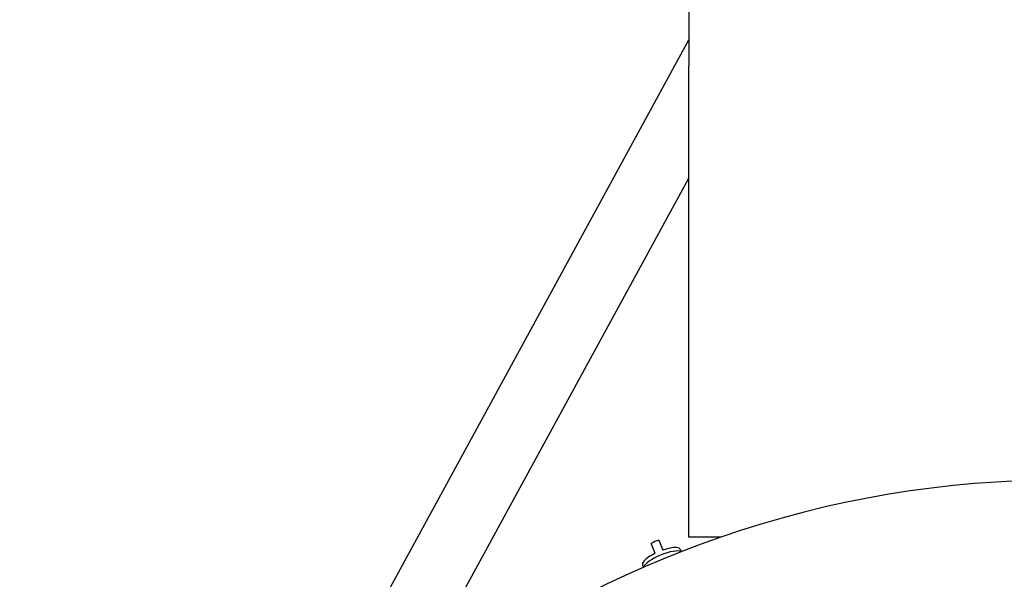
# Model space of a CAD drawing. Units: millimetres. Extents: x 14865.5 to 14871.62, y 78123.25 to 78127.16.
# Drawn here: x 14868.31 to 14868.55, y 78123.73 to 78123.87 of the extents above; entities that cross this region are included whole.
import ezdxf

# ---------------------------------------------------------------- set-up
doc = ezdxf.new("R2010")
doc.units = ezdxf.units.MM
doc.layers.add('Kontur 25', color=7, linetype='Continuous', lineweight=25)

# ---------------------------------------------------------------- blocks, each defined once
blk = doc.blocks.new('Kleinfeldtor Norderstedt mit Streetballplatte')
at = {"layer": 'Kontur 25'}
for p, q in [((14870.33848976468, 78127.40097238818), (14870.33848976468, 78127.38497238819)), ((14870.22088385262, 78127.1755377143), (14870.33848976468, 78127.39124221582)), ((14870.33848976468, 78127.27097238819), (14870.33848976468, 78127.38497238819)), ((14870.26649968589, 78127.22577864617), (14870.33848976468, 78127.35781779104)), ((14870.33127370459, 78127.27018584486), (14870.33225455328, 78127.26781786664)), ((14870.34625838381, 78127.27097238819), (14870.33848976468, 78127.27097238819)), ((14870.33040679422, 78127.26705249977), (14870.32942594553, 78127.26942047798))]:
    blk.add_line(p, q, dxfattribs=at)
for centre, radius, start, end in [((14870.42848976468, 78127.03287238818), 0.2518999999999997, 70.94688465348158, 109.0531153465184), ((14870.42848976468, 78127.03287238818), 0.2518999999999997, 109.0531153465184, 180), ((14870.33222458334, 78127.26527709454), 0.004999999999999991, 100.9630408470685, 124.0369592243685), ((14870.33222458334, 78127.26527709454), 0.004999999999999992, 25.91118827597811, 34.55239768083118), ((14870.33222458334, 78127.26527709454), 0.004999999999999992, 190.4476020971745, 199.0888116822736)]:
    blk.add_arc(centre, radius, start, end, dxfattribs=at)
for centre, major_axis, start_param, end_param in [((14870.33222458334, 78127.26527709454), (0.004619397662556351, 0.001913417161825598), 0.2099891799158934, 2.931603473673338), ((14870.33185803909, 78127.26616201064), (0.004526066876907349, 0.001874758284622842), 0.06127558157732427, 1.365227395633621), ((14870.33185803909, 78127.26616201064), (-0.004526066876907349, -0.001874758284622841), 4.917957911545668, 6.221909725602122)]:
    blk.add_ellipse(centre, major_axis=major_axis, ratio=0.2873478855666074, start_param=start_param, end_param=end_param, dxfattribs=at)

msp = doc.modelspace()

# ---------------------------------------------------------------- block references
at = {"layer": 'Kontur 25', "color": 7}
msp.add_blockref('Kleinfeldtor Norderstedt mit Streetballplatte', (-1.867043736692722, -3.530905881372746), dxfattribs=at)

doc.saveas('drawing.dxf')
